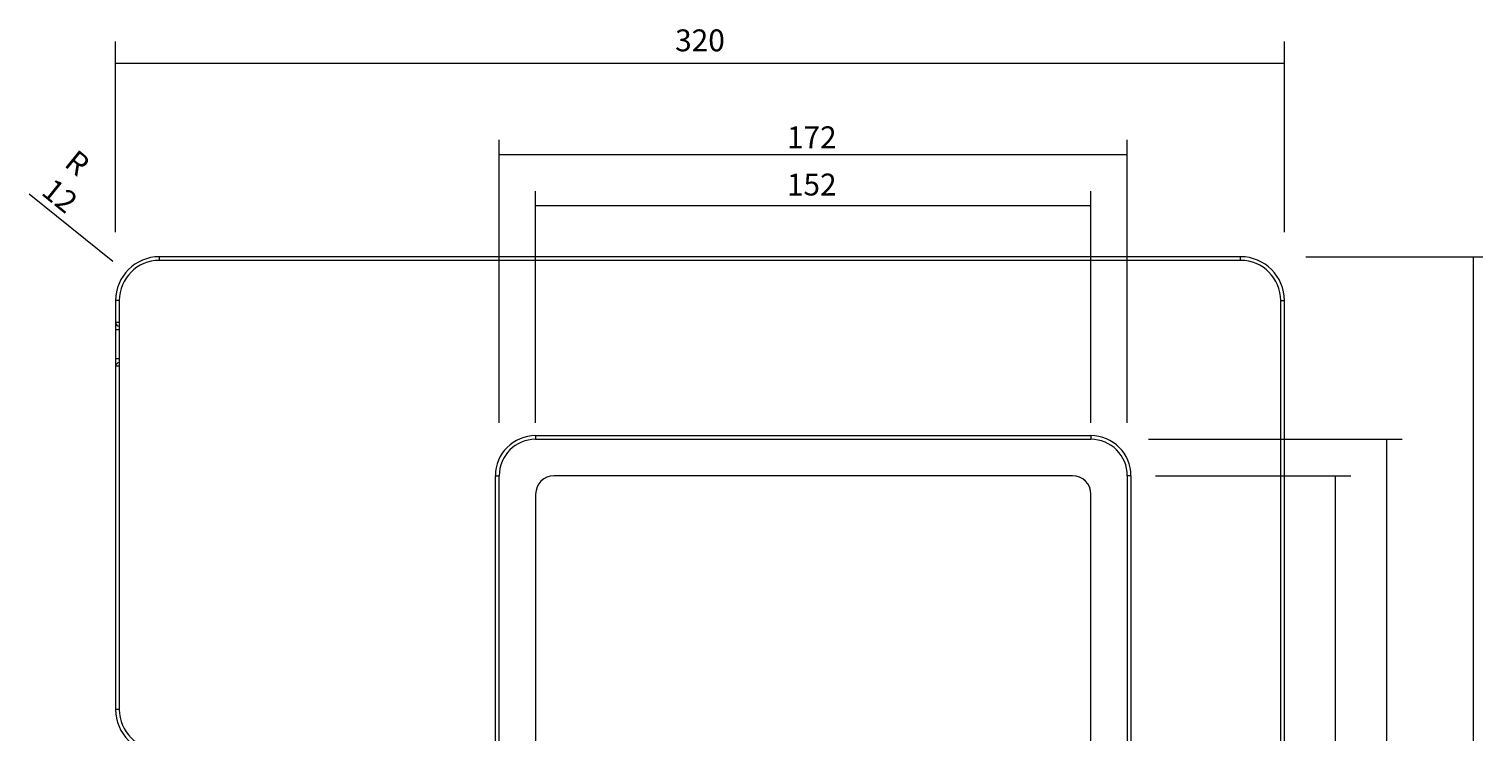
# Model space of a CAD drawing. Extents: x 30 to 543, y 48 to 793.
# Drawn here: x 395 to 543, y 330 to 401 of the extents above; entities that cross this region are included whole.
import ezdxf

# ---------------------------------------------------------------- set-up
doc = ezdxf.new("R2010")
doc.units = 0
doc.header["$MEASUREMENT"] = 0
doc.layers.add('1', color=7, linetype='Continuous', lineweight=0)

msp = doc.modelspace()

# ---------------------------------------------------------------- linework, layer by layer
at = {"layer": '1', "color": 7, "lineweight": 5}
for p, q in [((403.83, 380.45), (403.83, 399.9)), ((522.92, 380.45), (522.92, 399.9)), ((403.83, 397.69), (522.92, 397.69)), ((442.91, 361), (442.91, 389.86)), ((506.92, 361), (506.92, 389.86)), ((442.9, 388.37), (506.92, 388.37)), ((403.53, 377.45), (395.01, 384.31)), ((446.63, 361), (446.63, 384.64)), ((503.2, 361), (503.2, 384.64)), ((446.65, 383.16), (503.2, 383.16)), ((525.1, 377.95), (543.15, 377.95)), ((542.17, 377.95), (542.17, 220.89)), ((509.08, 359.34), (534.91, 359.34)), ((533.34, 359.33), (533.34, 239.5)), ((509.78, 355.62), (529.68, 355.62)), ((528.13, 243.22), (528.13, 355.62))]:
    msp.add_line(p, q, dxfattribs=at)
at = {"layer": '1', "color": 7, "lineweight": 9}
for p, q in [((518.46, 377.95), (408.29, 377.95)), ((518.46, 377.57), (408.29, 377.57)), ((403.83, 373.48), (403.83, 371.25)), ((404.2, 373.48), (404.2, 371.25)), ((522.55, 225.36), (522.55, 373.48)), ((522.92, 225.36), (522.92, 373.48)), ((403.83, 370.5), (403.83, 367.53)), ((404.2, 370.5), (404.2, 367.53)), ((403.83, 366.78), (403.83, 331.8)), ((404.2, 366.78), (404.2, 331.8)), ((446.63, 359.71), (503.2, 359.71)), ((446.63, 359.34), (503.2, 359.34)), ((442.53, 243.22), (442.53, 355.62)), ((442.91, 243.22), (442.91, 355.62)), ((501.34, 355.62), (448.49, 355.62)), ((506.92, 355.62), (506.92, 243.22)), ((507.29, 355.62), (507.29, 243.22)), ((446.63, 353.75), (446.63, 245.08)), ((503.2, 245.08), (503.2, 353.75))]:
    msp.add_line(p, q, dxfattribs=at)
for points in [[(408.29, 377.57), (408.29, 377.84), (408.29, 377.95)], [(518.46, 377.57), (518.46, 377.84), (518.46, 377.95)], [(404.2, 373.48), (403.94, 373.48), (403.83, 373.48)], [(522.55, 373.48), (522.81, 373.48), (522.92, 373.48)], [(403.83, 371.25), (403.83, 371.15), (403.83, 370.87), (403.83, 370.5)], [(404.2, 371.25), (403.94, 371.25), (403.83, 371.25)], [(404.2, 370.5), (403.94, 370.5), (403.83, 370.5)], [(404.2, 371.25), (404.2, 370.98), (404.2, 370.87)], [(404.2, 370.87), (404.2, 370.77), (404.2, 370.5)], [(403.83, 367.53), (403.83, 367.15), (403.83, 366.88), (403.83, 366.78)], [(404.2, 367.53), (403.94, 367.53), (403.83, 367.53)], [(404.2, 367.53), (404.2, 367.26), (404.2, 367.15)], [(404.2, 366.78), (403.94, 366.78), (403.83, 366.78)], [(404.2, 367.15), (404.2, 367.04), (404.2, 366.78)], [(446.63, 359.71), (446.63, 359.45), (446.63, 359.34)], [(503.2, 359.71), (503.2, 359.45), (503.2, 359.34)], [(442.53, 355.62), (442.8, 355.62), (442.91, 355.62)], [(507.29, 355.62), (507.03, 355.62), (506.92, 355.62)], [(404.2, 331.8), (403.94, 331.8), (403.83, 331.8)]]:
    msp.add_lwpolyline(points, dxfattribs=at)
for points in [[(408.29, 377.95), (405.83, 377.95), (403.83, 375.95), (403.83, 373.48)], [(522.92, 373.48), (522.92, 375.95), (520.92, 377.95), (518.46, 377.95)], [(408.29, 377.57), (406.03, 377.57), (404.2, 375.74), (404.2, 373.48)], [(522.55, 373.48), (522.55, 375.74), (520.72, 377.57), (518.46, 377.57)], [(403.83, 371.25), (403.83, 371.04), (403.99, 370.87), (404.2, 370.87)], [(404.2, 367.15), (403.99, 367.15), (403.83, 366.99), (403.83, 366.78)], [(446.63, 359.71), (444.37, 359.71), (442.53, 357.88), (442.53, 355.62)], [(446.63, 359.34), (444.57, 359.34), (442.91, 357.67), (442.91, 355.62)], [(507.29, 355.62), (507.29, 357.88), (505.46, 359.71), (503.2, 359.71)], [(506.92, 355.62), (506.92, 357.67), (505.25, 359.34), (503.2, 359.34)], [(448.49, 355.62), (447.46, 355.62), (446.63, 354.78), (446.63, 353.75)], [(503.2, 353.75), (503.2, 354.78), (502.36, 355.62), (501.34, 355.62)], [(403.83, 331.8), (403.83, 329.33), (405.83, 327.33), (408.29, 327.33)], [(404.2, 331.8), (404.2, 329.54), (406.03, 327.7), (408.29, 327.7)]]:
    msp.add_open_spline(points, degree=3, dxfattribs=at)

# ---------------------------------------------------------------- texts
at = {"layer": '1', "char_height": 0.2, "attachment_point": 7}
for s, insert in [('\\C7;\\FTramontina SmCd Titulos|b0|i0|c1;\\H2.230947;\\W1.000000;320', (460.84, 398.89)), ('\\C7;\\FTramontina SmCd Titulos|b0|i0|c1;\\H2.230947;\\W1.000000;172', (472.23, 389.01)), ('\\C7;\\FTramontina SmCd Titulos|b0|i0|c1;\\H2.230947;\\W1.000000;152', (472.23, 384.19))]:
    msp.add_mtext(s, dxfattribs=dict(at, insert=insert))
at = {"layer": '1', "insert": (396.14, 384.36), "char_height": 0.2, "attachment_point": 7, "rotation": 321.0971}
msp.add_mtext('\\C7;\\FTramontina SmCd Titulos|b0|i0|c1;\\H2.230947;\\W1.000000;R 12', dxfattribs=at)

doc.saveas('drawing.dxf')
